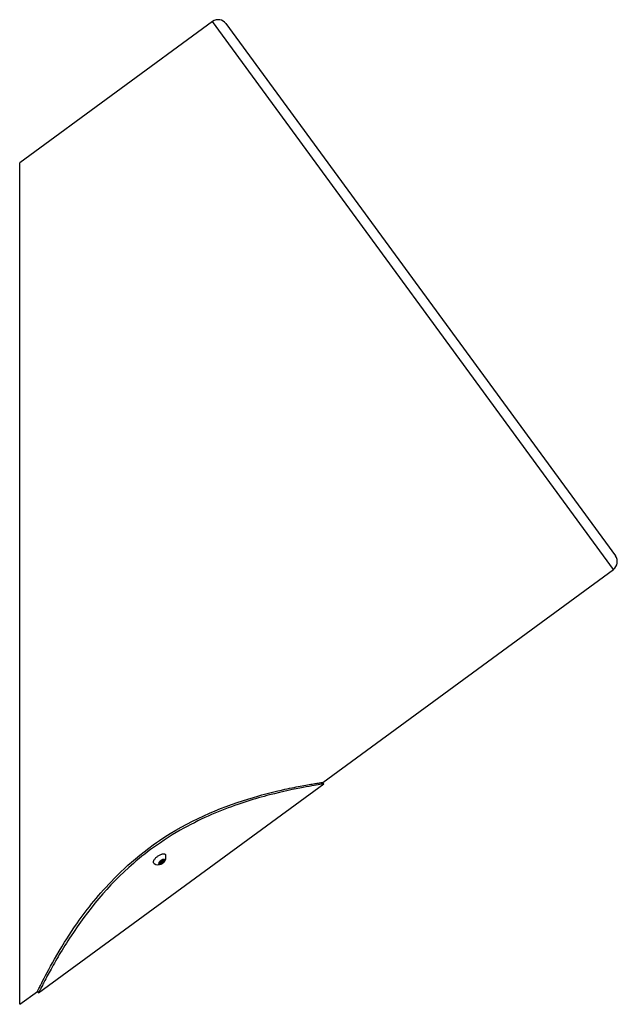
# Model space of a CAD drawing. Units: millimetres. Extents: x 7490 to 8354, y 3148 to 4174.
# Drawn here: x 8042 to 8354, y 3659 to 4174 of the extents above; entities that cross this region are included whole.
import ezdxf

# ---------------------------------------------------------------- set-up
doc = ezdxf.new("R2010")
doc.units = ezdxf.units.MM

msp = doc.modelspace()

# ---------------------------------------------------------------- linework, layer by layer
at = {"color": 7, "linetype": 'Continuous', "lineweight": 25}
for p, q in [((8142.48, 4172.59), (8041.63, 4098.74)), ((8149.47, 4171.51), (8353.3, 3893.16)), ((8041.63, 3658.74), (8041.63, 4098.74)), ((8041.57, 3988.42), (8041.63, 3988.51)), ((8041.63, 3988.37), (8041.57, 3988.42)), ((8200.13, 3774.8), (8352.22, 3886.17)), ((8051.46, 3664.7), (8200.72, 3774)), ((8200.72, 3774), (8200.13, 3774.8)), ((8115.13, 3732.2), (8114.73, 3732.75)), ((8114.84, 3733.17), (8114.78, 3733.26)), ((8115, 3733.57), (8115.49, 3732.9)), ((8115.11, 3732.99), (8115.69, 3732.19)), ((8116.38, 3733.55), (8116, 3734.05)), ((8116.45, 3734.06), (8117.03, 3733.27)), ((8116.54, 3734.5), (8116.73, 3734.24)), ((8041.63, 3658.74), (8050.87, 3665.51)), ((8050.87, 3665.51), (8051.46, 3664.7))]:
    msp.add_line(p, q, dxfattribs=at)
at = {"color": 8, "linetype": 'Continuous', "lineweight": 25}
for p, q in [((8352.22, 3886.17), (8142.48, 4172.59)), ((8114.78, 3733.24), (8114.8, 3733.21)), ((8116.29, 3733.22), (8116.62, 3732.78)), ((8116.63, 3734.51), (8116.7, 3734.4)), ((8117.2, 3734.22), (8117.39, 3733.96)), ((8114.4, 3732.41), (8114.57, 3732.18))]:
    msp.add_line(p, q, dxfattribs=at)
at = {"color": 7, "linetype": 'Continuous', "lineweight": 25, "flags": 128}
for points in [[(8050.87, 3665.51), (8050.88, 3665.54), (8050.93, 3665.63), (8051.01, 3665.79), (8051.12, 3666), (8051.25, 3666.28), (8051.42, 3666.63), (8051.63, 3667.04), (8051.87, 3667.51), (8052.13, 3668.04), (8052.44, 3668.64), (8052.77, 3669.3), (8053.14, 3670.02), (8053.72, 3671.16), (8054.38, 3672.42), (8055.11, 3673.8), (8055.9, 3675.29), (8056.77, 3676.91), (8057.71, 3678.62), (8058.73, 3680.45), (8059.81, 3682.36), (8061.01, 3684.44), (8062.29, 3686.6), (8063.65, 3688.86), (8065.1, 3691.19), (8066.24, 3693), (8067.43, 3694.85), (8068.68, 3696.73), (8069.97, 3698.65), (8071.77, 3701.26), (8072.76, 3702.65), (8073.76, 3704.05), (8074.8, 3705.46), (8075.86, 3706.88), (8076.94, 3708.3), (8078.05, 3709.74), (8079.21, 3711.19), (8080.39, 3712.66), (8081.6, 3714.12), (8082.83, 3715.59), (8084.11, 3717.08), (8085.42, 3718.57), (8086.76, 3720.05), (8088.13, 3721.54), (8089.53, 3723.02), (8090.96, 3724.49), (8092.71, 3726.25), (8094.5, 3728), (8096.33, 3729.72), (8098.21, 3731.44), (8100.13, 3733.14), (8102.08, 3734.81), (8104.36, 3736.69), (8106.68, 3738.53), (8109.06, 3740.34), (8111.46, 3742.1), (8113.11, 3743.26), (8114.77, 3744.4), (8117.56, 3746.24), (8120.38, 3748.02), (8123.24, 3749.74), (8126.13, 3751.38), (8129.06, 3752.98), (8132.01, 3754.5), (8134.97, 3755.96), (8137.92, 3757.34), (8140.86, 3758.65), (8143.78, 3759.89), (8146.7, 3761.07), (8149.59, 3762.18), (8152.47, 3763.23), (8155.32, 3764.22), (8158.13, 3765.16), (8160.9, 3766.03), (8163.9, 3766.94), (8166.12, 3767.58), (8168.29, 3768.18), (8170.43, 3768.75), (8172.51, 3769.29), (8174.56, 3769.8), (8176.56, 3770.28), (8178.5, 3770.73), (8180.37, 3771.15), (8181.6, 3771.42), (8182.79, 3771.67), (8183.96, 3771.92), (8185.11, 3772.15), (8186.22, 3772.37), (8187.29, 3772.58), (8188.33, 3772.78), (8189.33, 3772.97), (8190.31, 3773.15), (8191.25, 3773.32), (8192.14, 3773.48), (8193, 3773.64), (8193.82, 3773.78), (8194.59, 3773.91), (8195.32, 3774.03), (8196, 3774.15), (8196.63, 3774.25), (8197.21, 3774.35), (8197.83, 3774.44), (8198.37, 3774.53), (8198.85, 3774.61), (8199.25, 3774.67), (8199.58, 3774.72), (8199.83, 3774.76), (8200.02, 3774.79), (8200.12, 3774.8), (8200.12, 3774.8)], [(8200.72, 3774), (8200.72, 3774), (8200.68, 3773.99), (8200.59, 3773.98), (8200.46, 3773.96), (8200.28, 3773.93), (8199.86, 3773.86), (8199.3, 3773.77), (8198.59, 3773.66), (8197.75, 3773.52), (8196.76, 3773.36), (8195.64, 3773.17), (8194.37, 3772.95), (8192.98, 3772.7), (8191.46, 3772.43), (8189.82, 3772.12), (8188.06, 3771.78), (8186.18, 3771.4), (8184.17, 3770.99), (8182.06, 3770.54), (8179.84, 3770.04), (8177.52, 3769.5), (8174.93, 3768.87), (8172.24, 3768.19), (8170.84, 3767.83), (8169.42, 3767.44), (8167.98, 3767.05), (8166.52, 3766.63), (8165.02, 3766.2), (8163.51, 3765.75), (8161.98, 3765.28), (8160.43, 3764.8), (8158.85, 3764.29), (8157.25, 3763.76), (8155.63, 3763.21), (8154, 3762.64), (8152.32, 3762.04), (8150.63, 3761.41), (8148.93, 3760.77), (8147.21, 3760.1), (8145.48, 3759.4), (8143.73, 3758.68), (8141.98, 3757.93), (8140.22, 3757.15), (8138.41, 3756.33), (8136.59, 3755.48), (8134.77, 3754.61), (8132.95, 3753.7), (8131.11, 3752.76), (8129.27, 3751.79), (8127.44, 3750.79), (8125.6, 3749.76), (8123.5, 3748.54), (8121.4, 3747.28), (8119.32, 3745.98), (8117.23, 3744.64), (8115.16, 3743.25), (8113.11, 3741.83), (8111.57, 3740.73), (8110.04, 3739.61), (8108.52, 3738.47), (8107.02, 3737.31), (8105.51, 3736.12), (8104.01, 3734.9), (8102.54, 3733.67), (8101.08, 3732.42), (8098.62, 3730.25), (8096.22, 3728.04), (8093.86, 3725.78), (8091.58, 3723.5), (8089.33, 3721.16), (8087.15, 3718.81), (8085.02, 3716.43), (8082.97, 3714.05), (8080.91, 3711.57), (8078.93, 3709.09), (8077, 3706.62), (8075.16, 3704.16), (8073.37, 3701.7), (8071.65, 3699.28), (8070.01, 3696.87), (8068.43, 3694.51), (8067.59, 3693.24), (8066.78, 3691.97), (8065.98, 3690.72), (8065.21, 3689.49), (8064.45, 3688.27), (8063.71, 3687.06), (8063, 3685.87), (8062.3, 3684.71), (8061.63, 3683.56), (8060.97, 3682.44), (8060.34, 3681.34), (8059.72, 3680.27), (8059.13, 3679.22), (8058.55, 3678.19), (8057.99, 3677.19), (8057.46, 3676.22), (8056.97, 3675.31), (8056.49, 3674.43), (8056.03, 3673.58), (8055.6, 3672.77), (8055.19, 3671.98), (8054.79, 3671.23), (8054.42, 3670.52), (8054.07, 3669.84), (8053.73, 3669.19), (8053.42, 3668.58), (8053.13, 3668.01), (8052.86, 3667.48), (8052.61, 3667), (8052.39, 3666.56), (8052.19, 3666.16), (8052.01, 3665.81), (8051.77, 3665.33), (8051.6, 3664.98), (8051.54, 3664.86), (8051.49, 3664.77), (8051.47, 3664.72), (8051.46, 3664.7)], [(8111.93, 3732.35), (8111.8, 3732.45), (8111.69, 3732.59), (8111.61, 3732.74), (8111.56, 3732.92), (8111.54, 3733.12), (8111.56, 3733.34), (8111.62, 3733.58), (8111.71, 3733.82), (8111.83, 3734.08), (8111.98, 3734.34), (8112.16, 3734.61), (8112.37, 3734.88), (8112.6, 3735.15), (8112.86, 3735.42), (8113.14, 3735.68), (8113.43, 3735.93), (8113.74, 3736.17), (8114.06, 3736.4), (8114.39, 3736.6), (8114.72, 3736.79), (8115.05, 3736.96), (8115.38, 3737.1), (8115.7, 3737.22), (8116.02, 3737.32), (8116.32, 3737.39), (8116.6, 3737.43), (8116.86, 3737.44), (8117.1, 3737.43), (8117.32, 3737.38), (8117.51, 3737.31), (8117.67, 3737.22), (8117.8, 3737.09), (8117.9, 3736.95), (8117.97, 3736.78), (8117.97, 3736.77)], [(8114.8, 3733.21), (8114.85, 3733.15), (8114.87, 3733.08), (8114.86, 3733), (8114.83, 3732.9), (8114.77, 3732.8), (8114.69, 3732.69), (8114.59, 3732.58), (8114.47, 3732.48)], [(8114.88, 3733.47), (8114.85, 3733.43), (8114.82, 3733.39), (8114.8, 3733.35), (8114.78, 3733.31), (8114.78, 3733.28), (8114.78, 3733.25), (8114.79, 3733.23), (8114.8, 3733.21)], [(8115.11, 3732.99), (8115.2, 3733.09), (8115.28, 3733.18)], [(8115.64, 3733.29), (8115.55, 3733.19), (8115.49, 3733.09), (8115.47, 3732.99), (8115.48, 3732.92), (8115.52, 3732.87), (8115.59, 3732.84), (8115.69, 3732.84), (8115.81, 3732.87), (8115.93, 3732.93), (8116.06, 3733.01), (8116.18, 3733.1), (8116.27, 3733.2), (8116.35, 3733.31), (8116.39, 3733.4), (8116.4, 3733.49), (8116.37, 3733.55), (8116.31, 3733.59), (8116.23, 3733.6), (8116.12, 3733.59), (8115.99, 3733.54), (8115.87, 3733.47), (8115.74, 3733.39), (8115.64, 3733.29)], [(8116.52, 3734.5), (8116.71, 3734.54), (8116.9, 3734.57), (8117.07, 3734.57), (8117.21, 3734.55), (8117.34, 3734.51), (8117.44, 3734.44), (8117.52, 3734.35), (8117.57, 3734.25)], [(8116.7, 3734.4), (8116.71, 3734.43), (8116.7, 3734.46), (8116.69, 3734.48), (8116.67, 3734.5), (8116.64, 3734.51), (8116.6, 3734.51), (8116.56, 3734.51), (8116.52, 3734.5)], [(8117.3, 3734.26), (8117.17, 3734.21), (8117.05, 3734.17), (8116.94, 3734.16), (8116.85, 3734.17), (8116.77, 3734.2), (8116.72, 3734.25), (8116.7, 3734.32), (8116.7, 3734.4)], [(8116.98, 3732.97), (8117.02, 3733.01), (8117.05, 3733.05), (8117.07, 3733.09), (8117.08, 3733.13), (8117.09, 3733.16), (8117.09, 3733.19), (8117.08, 3733.22), (8117.06, 3733.23)], [(8117.06, 3733.23), (8117.02, 3733.29), (8117, 3733.36), (8117, 3733.44), (8117.04, 3733.54), (8117.1, 3733.65), (8117.18, 3733.75), (8117.28, 3733.86), (8117.39, 3733.96)], [(8117.57, 3734.25), (8117.56, 3734.27), (8117.54, 3734.29), (8117.51, 3734.3), (8117.48, 3734.31), (8117.44, 3734.3), (8117.39, 3734.3), (8117.35, 3734.28), (8117.3, 3734.26)], [(8115.35, 3731.94), (8115.15, 3731.9), (8114.97, 3731.87), (8114.8, 3731.87), (8114.65, 3731.89), (8114.52, 3731.93), (8114.42, 3732), (8114.35, 3732.09), (8114.3, 3732.19)], [(8114.3, 3732.19), (8114.31, 3732.17), (8114.33, 3732.15), (8114.36, 3732.14), (8114.39, 3732.14), (8114.43, 3732.14), (8114.47, 3732.15), (8114.52, 3732.16), (8114.57, 3732.18)], [(8114.57, 3732.18), (8114.69, 3732.23), (8114.82, 3732.27), (8114.93, 3732.28), (8115.02, 3732.27), (8115.09, 3732.24), (8115.14, 3732.19), (8115.16, 3732.12), (8115.16, 3732.04)], [(8115.16, 3732.04), (8115.16, 3732.01), (8115.16, 3731.98), (8115.18, 3731.96), (8115.2, 3731.94), (8115.23, 3731.93), (8115.26, 3731.93), (8115.3, 3731.93), (8115.35, 3731.94)]]:
    msp.add_lwpolyline(points, dxfattribs=at)
at = {"color": 7, "linetype": 'Continuous', "lineweight": 25}
for centre, radius, start, end in [((8145.44, 4168.56), 5, 36.2138, 126.2138), ((8349.26, 3890.2), 5, 306.2138, 36.2138), ((8115.83, 3732.26), 1.54, 128.2017, 182.5058), ((8114.65, 3732.18), 0.349, 119.7933, 177.9363), ((8114.57, 3733.37), 0.663, 285.1359, 324.6005), ((8117.73, 3730.75), 3.94, 107.9662, 136.3383), ((8115.34, 3733.05), 0.618, 98.7945, 137.7448), ((8115.02, 3735.05), 1.4, 279.2185, 325.086), ((8114.13, 3735.69), 3.94, 287.9662, 316.3383), ((8116.84, 3731.39), 1.4, 99.2185, 145.086), ((8116.73, 3733.84), 0.689, 107.8441, 143.9501), ((8116.09, 3734.04), 0.424, 297.6954, 351.0294), ((8116.82, 3734.2), 0.396, 132.8364, 200.2564), ((8116.52, 3733.39), 0.618, 278.7945, 317.7448), ((8116.03, 3734.18), 1.54, 308.2017, 2.5058), ((8114.08, 3735.75), 4.02, 317.7617, 14.6835), ((8117.22, 3734.26), 0.349, 299.7933, 357.9363), ((8114.08, 3735.75), 4.02, 237.7441, 294.6658), ((8115.14, 3732.6), 0.689, 287.8441, 323.9501)]:
    msp.add_arc(centre, radius, start, end, dxfattribs=at)

doc.saveas('drawing.dxf')
